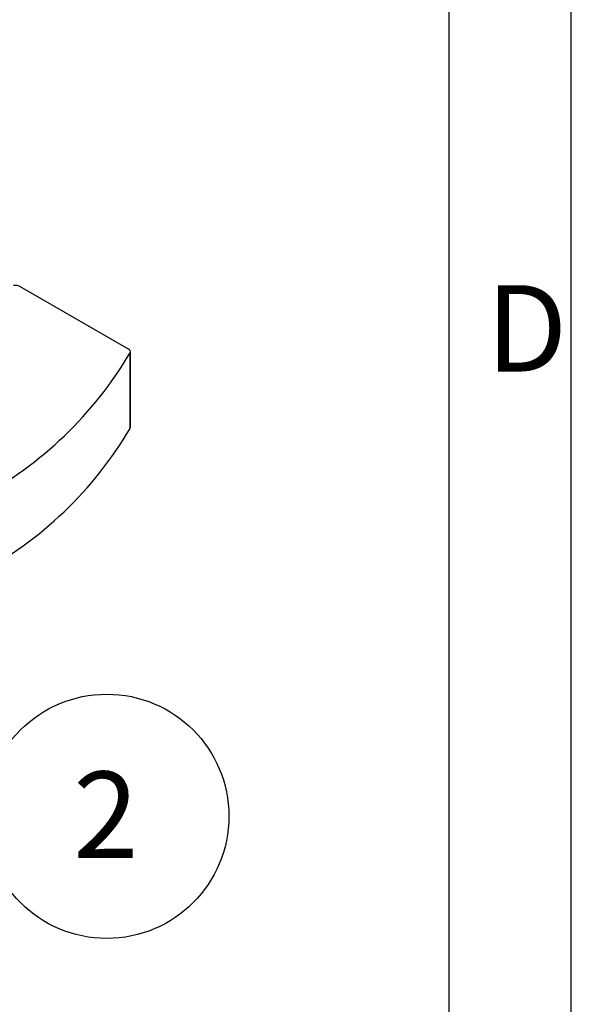
# Model space of a CAD drawing. Units: millimetres. Extents: x 7 to 412, y 7 to 291.
# Drawn here: x 390 to 412, y 96 to 136 of the extents above; entities that cross this region are included whole.
import ezdxf

# ---------------------------------------------------------------- set-up
doc = ezdxf.new("R2010")
doc.units = ezdxf.units.MM
doc.layers.add('FORMAT', color=7, linetype='Continuous')
doc.styles.add('SLDTEXTSTYLE0', font='TXT', dxfattribs={"width": 0.75})
doc.styles.add('SLDTEXTSTYLE1', font='TXT', dxfattribs={"width": 0.7})

# ---------------------------------------------------------------- blocks, each defined once
blk = doc.blocks.new('SW_NOTE_0_8')
at = {"layer": 'FORMAT', "color": 0}
blk.add_circle((4.389, -2.282), 4.947, dxfattribs=at)
at = {"layer": 'FORMAT', "color": 0, "insert": (4.354, -0.47), "char_height": 3.5, "attachment_point": 2, "style": 'SLDTEXTSTYLE0'}
blk.add_mtext('2', dxfattribs=at)

msp = doc.modelspace()

# ---------------------------------------------------------------- linework, layer by layer
at = {"color": 7, "linetype": 'Continuous', "lineweight": 25}
for p, q in [((394.025, 122.974), (389.615, 125.516)), ((394.099, 119.809), (394.099, 122.871)), ((394.087, 119.767), (394.087, 122.829))]:
    msp.add_line(p, q, dxfattribs=at)
for centre, radius, start, end in [((389.438, 125.173), 0.386, 62.7461, 101.0831), ((393.988, 122.872), 0.109, 336.6785, 69.7428), ((380.515, 130.838), 15.759, 298.1747, 329.4548), ((380.495, 127.793), 15.786, 298.0623, 329.4373), ((394.01, 119.81), 0.0888, 330.886, 359.7017)]:
    msp.add_arc(centre, radius, start, end, dxfattribs=at)
at = {"layer": 'FORMAT'}
for p, q in [((411.96, 6.93), (411.96, 290.565)), ((407, 285.615), (406.994, 11.385))]:
    msp.add_line(p, q, dxfattribs=at)

# ---------------------------------------------------------------- block references
at = {"layer": 'FORMAT', "color": 7}
msp.add_blockref('SW_NOTE_0_8', (388.754, 106.334), dxfattribs=at)

# ---------------------------------------------------------------- texts
at = {"layer": 'FORMAT', "insert": (408.514, 125.567), "char_height": 3.5, "attachment_point": 1, "style": 'SLDTEXTSTYLE1'}
msp.add_mtext('D', dxfattribs=at)

doc.saveas('drawing.dxf')
